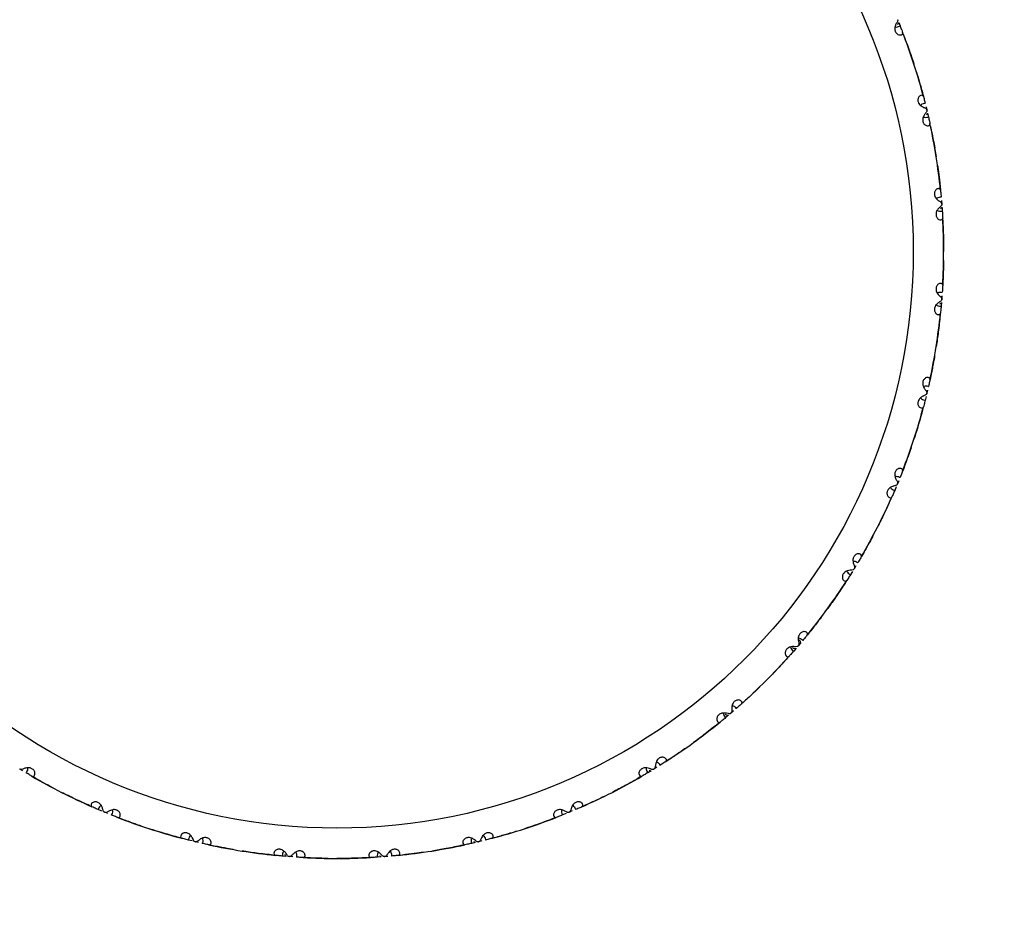
# Model space of a CAD drawing. Units: millimetres. Extents: x -55674 to 66726, y -33788 to 9755.
# Drawn here: x -30687 to -30671, y -16486 to -16471 of the extents above; entities that cross this region are included whole.
import ezdxf

# ---------------------------------------------------------------- set-up
doc = ezdxf.new("R2010")
doc.units = ezdxf.units.MM

msp = doc.modelspace()

# ---------------------------------------------------------------- linework, layer by layer
at = {"color": 7, "linetype": 'Continuous', "lineweight": 25}
for p, q in [((-30672.241, -16471.489), (-30672.218, -16471.545)), ((-30672.056, -16471.978), (-30672.036, -16472.036)), ((-30671.791, -16472.876), (-30671.777, -16472.93)), ((-30671.764, -16472.984), (-30671.749, -16473.049)), ((-30671.659, -16473.496), (-30671.648, -16473.556)), ((-30671.536, -16474.424), (-30671.531, -16474.48)), ((-30671.527, -16474.535), (-30671.523, -16474.596)), ((-30671.503, -16475.058), (-30671.502, -16475.118)), ((-30671.528, -16475.993), (-30671.531, -16476.049)), ((-30671.536, -16476.104), (-30671.541, -16476.165)), ((-30671.594, -16476.624), (-30671.602, -16476.684)), ((-30671.79, -16477.652), (-30671.806, -16477.718)), ((-30671.765, -16477.545), (-30671.777, -16477.599)), ((-30671.928, -16478.157), (-30671.946, -16478.215)), ((-30672.283, -16479.142), (-30672.307, -16479.198)), ((-30672.241, -16479.04), (-30672.262, -16479.091)), ((-30672.499, -16479.619), (-30672.525, -16479.674)), ((-30672.946, -16480.442), (-30672.974, -16480.489)), ((-30673.003, -16480.536), (-30673.039, -16480.593)), ((-30673.291, -16480.973), (-30673.325, -16481.023)), ((-30673.861, -16481.716), (-30673.897, -16481.759)), ((-30673.932, -16481.801), (-30673.972, -16481.847)), ((-30674.285, -16482.187), (-30674.327, -16482.231)), ((-30674.964, -16482.832), (-30675.006, -16482.868)), ((-30675.048, -16482.904), (-30675.095, -16482.943)), ((-30675.457, -16483.231), (-30675.505, -16483.268)), ((-30686.678, -16483.819), (-30686.726, -16483.791)), ((-30676.323, -16483.819), (-30676.375, -16483.851)), ((-30676.228, -16483.761), (-30676.276, -16483.791)), ((-30676.778, -16484.078), (-30676.831, -16484.107)), ((-30685.855, -16484.266), (-30685.91, -16484.24)), ((-30685.378, -16484.482), (-30685.434, -16484.458)), ((-30685.276, -16484.524), (-30685.327, -16484.503)), ((-30677.623, -16484.481), (-30677.674, -16484.503)), ((-30677.725, -16484.524), (-30677.781, -16484.547)), ((-30684.393, -16484.837), (-30684.452, -16484.819)), ((-30678.214, -16484.709), (-30678.272, -16484.729)), ((-30683.889, -16484.975), (-30683.948, -16484.96)), ((-30683.781, -16485), (-30683.835, -16484.988)), ((-30679.112, -16484.974), (-30679.166, -16484.988)), ((-30679.732, -16485.106), (-30679.792, -16485.117)), ((-30679.22, -16485.001), (-30679.285, -16485.016)), ((-30682.86, -16485.171), (-30682.921, -16485.163)), ((-30682.34, -16485.229), (-30682.401, -16485.224)), ((-30682.23, -16485.237), (-30682.285, -16485.234)), ((-30681.294, -16485.262), (-30681.355, -16485.263)), ((-30680.771, -16485.238), (-30680.838, -16485.242)), ((-30680.661, -16485.229), (-30680.716, -16485.234))]:
    msp.add_line(p, q, dxfattribs=at)
for radius in [50, 48, 9.5]:
    msp.add_circle((-30681.501, -16475.264), radius, dxfattribs=at)
for radius, start, end in [(10, 14.8241, 21.1759), (10, 13.4704, 13.5296), (10, 5.8241, 12.1759), (10, 4.4704, 4.5296), (10, 356.8241, 3.1759), (10, 355.4704, 355.5296), (10, 347.8241, 354.1759), (10, 346.4704, 346.5296), (10, 338.8241, 345.1759), (10, 337.4704, 337.5296), (10, 329.8241, 336.1759), (40, 187.2522, 352.7478), (39.5, 187.633, 352.367), (10, 328.4704, 328.5296), (10, 320.8241, 327.1759), (10, 319.4704, 319.5296), (10, 311.8241, 318.1759), (10, 310.4704, 310.5296), (10, 302.8241, 309.1759), (10, 238.4704, 238.5296), (10, 301.4704, 301.5296), (10, 239.8241, 246.1759), (10, 293.8241, 300.1759), (10, 247.4704, 247.5296), (10, 292.4704, 292.5296), (10, 248.8241, 255.1759), (10, 284.8241, 291.1759), (10, 256.4704, 256.5296), (10, 283.4704, 283.5296), (10, 257.8241, 264.1759), (10, 275.8241, 282.1759), (10, 265.4704, 265.5296), (10, 266.8241, 273.1759), (10, 274.4704, 274.5296)]:
    msp.add_arc((-30681.501, -16475.264), radius, start, end, dxfattribs=at)
for points, knots in [([(-30672.26, -16471.442), (-30672.259, -16471.444), (-30672.257, -16471.45), (-30672.257, -16471.468), (-30672.276, -16471.495), (-30672.299, -16471.539), (-30672.307, -16471.579), (-30672.306, -16471.608), (-30672.299, -16471.635), (-30672.287, -16471.655), (-30672.272, -16471.673), (-30672.251, -16471.688), (-30672.222, -16471.696), (-30672.188, -16471.689), (-30672.172, -16471.669), (-30672.175, -16471.656), (-30672.176, -16471.652)], [0, 0, 0, 0, 0.021662, 0.108481, 0.283244, 0.388756, 0.433899, 0.479423, 0.510297, 0.541271, 0.570418, 0.609328, 0.6653, 0.757632, 0.920867, 1, 1, 1, 1]), ([(-30672.257, -16471.519), (-30672.257, -16471.519), (-30672.249, -16471.512), (-30672.245, -16471.501), (-30672.241, -16471.49), (-30672.241, -16471.489)], [0, 0, 0, 0, 0.015904, 0.891972, 1, 1, 1, 1]), ([(-30672.302, -16471.56), (-30672.296, -16471.561), (-30672.276, -16471.566), (-30672.246, -16471.56), (-30672.226, -16471.549), (-30672.218, -16471.545)], [0, 0, 0, 0, 0.229394, 0.677501, 1, 1, 1, 1]), ([(-30672.218, -16471.545), (-30672.209, -16471.569), (-30672.192, -16471.611), (-30672.181, -16471.639), (-30672.176, -16471.652)], [0, 0, 0, 0, 0.554029, 1, 1, 1, 1]), ([(-30672.165, -16471.686), (-30672.132, -16471.772), (-30672.071, -16471.93), (-30672.015, -16472.098), (-30671.99, -16472.174)], [0, 0, 0, 0, 0.543244, 1, 1, 1, 1]), ([(-30671.946, -16472.313), (-30671.945, -16472.315), (-30671.942, -16472.325), (-30671.928, -16472.372), (-30671.893, -16472.492), (-30671.854, -16472.624), (-30671.834, -16472.705), (-30671.834, -16472.706)], [0, 0, 0, 0, 0.026879, 0.134422, 0.565999, 0.996789, 1, 1, 1, 1]), ([(-30671.833, -16472.706), (-30671.834, -16472.704), (-30671.838, -16472.693), (-30671.856, -16472.683), (-30671.886, -16472.691), (-30671.908, -16472.71), (-30671.92, -16472.733), (-30671.926, -16472.757), (-30671.925, -16472.782), (-30671.918, -16472.806), (-30671.906, -16472.83), (-30671.884, -16472.855), (-30671.847, -16472.882), (-30671.797, -16472.898), (-30671.785, -16472.915), (-30671.778, -16472.925)], [0, 0, 0, 0, 0.040316, 0.202918, 0.301751, 0.365488, 0.409708, 0.444093, 0.478685, 0.508694, 0.538588, 0.584492, 0.655733, 0.789895, 1, 1, 1, 1]), ([(-30671.882, -16472.854), (-30671.873, -16472.845), (-30671.853, -16472.828), (-30671.824, -16472.819), (-30671.808, -16472.818), (-30671.805, -16472.817)], [0, 0, 0, 0, 0.4383832, 0.8894256, 1, 1, 1, 1]), ([(-30671.833, -16472.706), (-30671.833, -16472.708), (-30671.83, -16472.719), (-30671.822, -16472.751), (-30671.811, -16472.791), (-30671.805, -16472.817)], [0, 0, 0, 0, 0.08037, 0.401971, 1, 1, 1, 1]), ([(-30671.776, -16472.935), (-30671.775, -16472.936), (-30671.774, -16472.943), (-30671.777, -16472.96), (-30671.8, -16472.984), (-30671.83, -16473.025), (-30671.843, -16473.062), (-30671.847, -16473.091), (-30671.844, -16473.119), (-30671.836, -16473.141), (-30671.824, -16473.161), (-30671.805, -16473.179), (-30671.778, -16473.191), (-30671.743, -16473.19), (-30671.725, -16473.173), (-30671.725, -16473.16), (-30671.726, -16473.155)], [0, 0, 0, 0, 0.021662, 0.108481, 0.283244, 0.388756, 0.433899, 0.479423, 0.510297, 0.541271, 0.570418, 0.609328, 0.6653, 0.757632, 0.920867, 1, 1, 1, 1]), ([(-30671.785, -16473.011), (-30671.785, -16473.011), (-30671.776, -16473.006), (-30671.77, -16472.995), (-30671.765, -16472.985), (-30671.764, -16472.984)], [0, 0, 0, 0, 0.015904, 0.891972, 1, 1, 1, 1]), ([(-30671.836, -16473.044), (-30671.83, -16473.047), (-30671.811, -16473.054), (-30671.781, -16473.053), (-30671.759, -16473.046), (-30671.75, -16473.043)], [0, 0, 0, 0, 0.2293936, 0.6775008, 1, 1, 1, 1]), ([(-30671.75, -16473.043), (-30671.745, -16473.068), (-30671.735, -16473.112), (-30671.728, -16473.142), (-30671.726, -16473.155)], [0, 0, 0, 0, 0.554029, 1, 1, 1, 1]), ([(-30671.72, -16473.191), (-30671.701, -16473.28), (-30671.665, -16473.446), (-30671.637, -16473.62), (-30671.624, -16473.7)], [0, 0, 0, 0, 0.543244, 1, 1, 1, 1]), ([(-30671.602, -16473.845), (-30671.602, -16473.847), (-30671.6, -16473.857), (-30671.593, -16473.905), (-30671.577, -16474.029), (-30671.56, -16474.166), (-30671.552, -16474.249), (-30671.552, -16474.249)], [0, 0, 0, 0, 0.026879, 0.134422, 0.565999, 0.996789, 1, 1, 1, 1]), ([(-30671.552, -16474.25), (-30671.553, -16474.248), (-30671.555, -16474.237), (-30671.571, -16474.224), (-30671.602, -16474.227), (-30671.626, -16474.242), (-30671.642, -16474.263), (-30671.651, -16474.286), (-30671.654, -16474.311), (-30671.651, -16474.336), (-30671.643, -16474.361), (-30671.626, -16474.389), (-30671.593, -16474.421), (-30671.547, -16474.445), (-30671.537, -16474.464), (-30671.532, -16474.475)], [0, 0, 0, 0, 0.040316, 0.202918, 0.301751, 0.365488, 0.409708, 0.444093, 0.478685, 0.508694, 0.538588, 0.584492, 0.655733, 0.789895, 1, 1, 1, 1]), ([(-30671.552, -16474.25), (-30671.552, -16474.252), (-30671.551, -16474.263), (-30671.548, -16474.296), (-30671.544, -16474.337), (-30671.541, -16474.364)], [0, 0, 0, 0, 0.08037, 0.401971, 1, 1, 1, 1]), ([(-30671.624, -16474.388), (-30671.613, -16474.381), (-30671.591, -16474.367), (-30671.561, -16474.363), (-30671.544, -16474.364), (-30671.541, -16474.364)], [0, 0, 0, 0, 0.438383, 0.889426, 1, 1, 1, 1]), ([(-30671.531, -16474.485), (-30671.531, -16474.486), (-30671.531, -16474.493), (-30671.537, -16474.51), (-30671.562, -16474.53), (-30671.598, -16474.565), (-30671.618, -16474.6), (-30671.626, -16474.628), (-30671.627, -16474.656), (-30671.623, -16474.679), (-30671.614, -16474.701), (-30671.598, -16474.721), (-30671.574, -16474.738), (-30671.539, -16474.742), (-30671.518, -16474.728), (-30671.516, -16474.715), (-30671.516, -16474.71)], [0, 0, 0, 0, 0.021662, 0.108481, 0.283244, 0.388756, 0.433899, 0.479423, 0.510297, 0.541271, 0.570418, 0.609328, 0.6653, 0.757632, 0.920867, 1, 1, 1, 1]), ([(-30671.608, -16474.583), (-30671.602, -16474.587), (-30671.585, -16474.597), (-30671.554, -16474.601), (-30671.532, -16474.597), (-30671.523, -16474.596)], [0, 0, 0, 0, 0.229394, 0.677501, 1, 1, 1, 1]), ([(-30671.552, -16474.559), (-30671.552, -16474.559), (-30671.542, -16474.555), (-30671.535, -16474.545), (-30671.528, -16474.536), (-30671.527, -16474.535)], [0, 0, 0, 0, 0.015904, 0.891972, 1, 1, 1, 1]), ([(-30671.523, -16474.596), (-30671.521, -16474.621), (-30671.518, -16474.667), (-30671.517, -16474.697), (-30671.516, -16474.71)], [0, 0, 0, 0, 0.554029, 1, 1, 1, 1]), ([(-30671.516, -16474.746), (-30671.511, -16474.838), (-30671.502, -16475.007), (-30671.501, -16475.184), (-30671.501, -16475.264)], [0, 0, 0, 0, 0.543244, 1, 1, 1, 1]), ([(-30671.502, -16475.41), (-30671.502, -16475.413), (-30671.502, -16475.423), (-30671.503, -16475.472), (-30671.506, -16475.596), (-30671.51, -16475.734), (-30671.516, -16475.817), (-30671.516, -16475.818)], [0, 0, 0, 0, 0.026879, 0.134422, 0.565999, 0.996789, 1, 1, 1, 1]), ([(-30671.516, -16475.818), (-30671.516, -16475.816), (-30671.516, -16475.805), (-30671.53, -16475.79), (-30671.562, -16475.788), (-30671.588, -16475.799), (-30671.607, -16475.817), (-30671.619, -16475.839), (-30671.626, -16475.863), (-30671.627, -16475.888), (-30671.623, -16475.914), (-30671.61, -16475.945), (-30671.583, -16475.981), (-30671.541, -16476.013), (-30671.535, -16476.032), (-30671.531, -16476.044)], [0, 0, 0, 0, 0.0403156, 0.2029179, 0.301751, 0.365488, 0.4097077, 0.4440926, 0.4786847, 0.508694, 0.5385879, 0.5844919, 0.6557329, 0.7898952, 1, 1, 1, 1]), ([(-30671.516, -16475.818), (-30671.516, -16475.821), (-30671.517, -16475.832), (-30671.519, -16475.865), (-30671.521, -16475.906), (-30671.523, -16475.933)], [0, 0, 0, 0, 0.08037, 0.401971, 1, 1, 1, 1]), ([(-30671.532, -16476.054), (-30671.532, -16476.056), (-30671.533, -16476.062), (-30671.541, -16476.078), (-30671.57, -16476.093), (-30671.611, -16476.123), (-30671.635, -16476.154), (-30671.648, -16476.181), (-30671.654, -16476.208), (-30671.653, -16476.231), (-30671.648, -16476.254), (-30671.635, -16476.277), (-30671.613, -16476.297), (-30671.58, -16476.307), (-30671.557, -16476.296), (-30671.553, -16476.283), (-30671.552, -16476.279)], [0, 0, 0, 0, 0.021662, 0.108481, 0.283244, 0.388756, 0.433899, 0.479423, 0.510297, 0.541271, 0.570418, 0.609328, 0.6653, 0.757632, 0.920867, 1, 1, 1, 1]), ([(-30671.608, -16475.944), (-30671.596, -16475.939), (-30671.572, -16475.929), (-30671.542, -16475.929), (-30671.526, -16475.933), (-30671.523, -16475.933)], [0, 0, 0, 0, 0.438383, 0.889426, 1, 1, 1, 1]), ([(-30671.623, -16476.139), (-30671.618, -16476.144), (-30671.602, -16476.157), (-30671.573, -16476.165), (-30671.551, -16476.165), (-30671.541, -16476.165)], [0, 0, 0, 0, 0.229394, 0.677501, 1, 1, 1, 1]), ([(-30671.564, -16476.124), (-30671.564, -16476.124), (-30671.554, -16476.121), (-30671.545, -16476.113), (-30671.537, -16476.105), (-30671.536, -16476.104)], [0, 0, 0, 0, 0.015904, 0.891972, 1, 1, 1, 1]), ([(-30671.541, -16476.165), (-30671.544, -16476.19), (-30671.548, -16476.235), (-30671.551, -16476.266), (-30671.552, -16476.279)], [0, 0, 0, 0, 0.554029, 1, 1, 1, 1]), ([(-30671.558, -16476.314), (-30671.567, -16476.406), (-30671.585, -16476.574), (-30671.611, -16476.749), (-30671.624, -16476.829)], [0, 0, 0, 0, 0.543244, 1, 1, 1, 1]), ([(-30671.648, -16476.973), (-30671.648, -16476.975), (-30671.65, -16476.985), (-30671.658, -16477.033), (-30671.681, -16477.156), (-30671.707, -16477.291), (-30671.725, -16477.373), (-30671.725, -16477.373)], [0, 0, 0, 0, 0.026879, 0.134422, 0.565999, 0.996789, 1, 1, 1, 1]), ([(-30671.726, -16477.374), (-30671.725, -16477.371), (-30671.724, -16477.36), (-30671.735, -16477.344), (-30671.766, -16477.336), (-30671.794, -16477.343), (-30671.815, -16477.358), (-30671.831, -16477.377), (-30671.842, -16477.4), (-30671.846, -16477.425), (-30671.846, -16477.451), (-30671.839, -16477.483), (-30671.817, -16477.524), (-30671.781, -16477.561), (-30671.778, -16477.582), (-30671.776, -16477.594)], [0, 0, 0, 0, 0.040316, 0.202918, 0.301751, 0.365488, 0.409708, 0.444093, 0.478685, 0.508694, 0.538588, 0.584492, 0.655733, 0.789895, 1, 1, 1, 1]), ([(-30671.836, -16477.483), (-30671.824, -16477.48), (-30671.798, -16477.474), (-30671.769, -16477.479), (-30671.753, -16477.485), (-30671.75, -16477.486)], [0, 0, 0, 0, 0.438383, 0.889426, 1, 1, 1, 1]), ([(-30671.726, -16477.374), (-30671.726, -16477.376), (-30671.728, -16477.387), (-30671.735, -16477.419), (-30671.745, -16477.46), (-30671.75, -16477.486)], [0, 0, 0, 0, 0.08037, 0.401971, 1, 1, 1, 1]), ([(-30671.778, -16477.604), (-30671.778, -16477.605), (-30671.78, -16477.612), (-30671.791, -16477.626), (-30671.822, -16477.637), (-30671.867, -16477.659), (-30671.896, -16477.687), (-30671.913, -16477.711), (-30671.922, -16477.737), (-30671.926, -16477.76), (-30671.924, -16477.784), (-30671.915, -16477.808), (-30671.897, -16477.831), (-30671.865, -16477.846), (-30671.841, -16477.839), (-30671.835, -16477.827), (-30671.833, -16477.823)], [0, 0, 0, 0, 0.021662, 0.108481, 0.283244, 0.388756, 0.433899, 0.479423, 0.510297, 0.541271, 0.570418, 0.609328, 0.6653, 0.757632, 0.920867, 1, 1, 1, 1]), ([(-30671.881, -16477.674), (-30671.877, -16477.679), (-30671.864, -16477.694), (-30671.836, -16477.707), (-30671.814, -16477.71), (-30671.805, -16477.712)], [0, 0, 0, 0, 0.229394, 0.677501, 1, 1, 1, 1]), ([(-30671.844, -16477.857), (-30671.868, -16477.946), (-30671.912, -16478.109), (-30671.965, -16478.278), (-30671.99, -16478.355)], [0, 0, 0, 0, 0.5432442, 1, 1, 1, 1]), ([(-30671.805, -16477.712), (-30671.811, -16477.736), (-30671.822, -16477.78), (-30671.83, -16477.81), (-30671.833, -16477.823)], [0, 0, 0, 0, 0.554029, 1, 1, 1, 1]), ([(-30672.036, -16478.493), (-30672.037, -16478.495), (-30672.04, -16478.505), (-30672.056, -16478.551), (-30672.098, -16478.669), (-30672.144, -16478.798), (-30672.175, -16478.876), (-30672.176, -16478.876)], [0, 0, 0, 0, 0.026879, 0.134422, 0.565999, 0.996789, 1, 1, 1, 1]), ([(-30672.176, -16478.877), (-30672.175, -16478.875), (-30672.172, -16478.864), (-30672.181, -16478.846), (-30672.21, -16478.834), (-30672.238, -16478.836), (-30672.262, -16478.847), (-30672.281, -16478.864), (-30672.295, -16478.885), (-30672.303, -16478.908), (-30672.307, -16478.934), (-30672.305, -16478.968), (-30672.29, -16479.011), (-30672.26, -16479.054), (-30672.26, -16479.074), (-30672.26, -16479.086)], [0, 0, 0, 0, 0.040316, 0.202918, 0.301751, 0.365488, 0.409708, 0.444093, 0.478685, 0.508694, 0.538588, 0.584492, 0.655733, 0.789895, 1, 1, 1, 1]), ([(-30672.302, -16478.968), (-30672.289, -16478.967), (-30672.263, -16478.964), (-30672.235, -16478.974), (-30672.221, -16478.982), (-30672.218, -16478.984)], [0, 0, 0, 0, 0.438383, 0.889426, 1, 1, 1, 1]), ([(-30672.176, -16478.877), (-30672.177, -16478.879), (-30672.181, -16478.889), (-30672.193, -16478.92), (-30672.208, -16478.959), (-30672.218, -16478.984)], [0, 0, 0, 0, 0.08037, 0.401971, 1, 1, 1, 1]), ([(-30672.264, -16479.096), (-30672.264, -16479.097), (-30672.267, -16479.103), (-30672.28, -16479.116), (-30672.312, -16479.122), (-30672.36, -16479.137), (-30672.393, -16479.159), (-30672.413, -16479.18), (-30672.427, -16479.204), (-30672.434, -16479.227), (-30672.436, -16479.251), (-30672.431, -16479.276), (-30672.416, -16479.302), (-30672.387, -16479.322), (-30672.362, -16479.318), (-30672.355, -16479.307), (-30672.353, -16479.304)], [0, 0, 0, 0, 0.0216615, 0.1084808, 0.2832438, 0.3887564, 0.4338989, 0.4794234, 0.5102972, 0.5412712, 0.5704179, 0.6093278, 0.6653003, 0.7576319, 0.9208672, 1, 1, 1, 1]), ([(-30672.377, -16479.149), (-30672.373, -16479.155), (-30672.363, -16479.172), (-30672.337, -16479.189), (-30672.316, -16479.195), (-30672.307, -16479.198)], [0, 0, 0, 0, 0.229394, 0.677501, 1, 1, 1, 1]), ([(-30672.307, -16479.198), (-30672.317, -16479.221), (-30672.335, -16479.264), (-30672.347, -16479.291), (-30672.353, -16479.304)], [0, 0, 0, 0, 0.554029, 1, 1, 1, 1]), ([(-30672.369, -16479.336), (-30672.406, -16479.42), (-30672.475, -16479.574), (-30672.554, -16479.732), (-30672.591, -16479.804)], [0, 0, 0, 0, 0.543244, 1, 1, 1, 1]), ([(-30672.658, -16479.934), (-30672.659, -16479.936), (-30672.663, -16479.945), (-30672.686, -16479.988), (-30672.746, -16480.098), (-30672.812, -16480.218), (-30672.855, -16480.29), (-30672.856, -16480.291)], [0, 0, 0, 0, 0.026879, 0.134422, 0.565999, 0.996789, 1, 1, 1, 1]), ([(-30672.856, -16480.291), (-30672.855, -16480.289), (-30672.85, -16480.279), (-30672.856, -16480.259), (-30672.883, -16480.243), (-30672.911, -16480.241), (-30672.936, -16480.249), (-30672.957, -16480.262), (-30672.974, -16480.281), (-30672.986, -16480.302), (-30672.994, -16480.327), (-30672.997, -16480.36), (-30672.99, -16480.406), (-30672.966, -16480.453), (-30672.97, -16480.473), (-30672.971, -16480.485)], [0, 0, 0, 0, 0.040316, 0.202918, 0.301751, 0.365488, 0.409708, 0.444093, 0.478685, 0.508694, 0.538588, 0.584492, 0.655733, 0.789895, 1, 1, 1, 1]), ([(-30672.856, -16480.291), (-30672.857, -16480.293), (-30672.863, -16480.303), (-30672.879, -16480.331), (-30672.9, -16480.367), (-30672.914, -16480.39)], [0, 0, 0, 0, 0.08037, 0.401971, 1, 1, 1, 1]), ([(-30672.995, -16480.361), (-30672.982, -16480.362), (-30672.956, -16480.364), (-30672.929, -16480.378), (-30672.917, -16480.388), (-30672.914, -16480.39)], [0, 0, 0, 0, 0.438383, 0.889426, 1, 1, 1, 1]), ([(-30672.977, -16480.494), (-30672.978, -16480.495), (-30672.981, -16480.501), (-30672.996, -16480.511), (-30673.028, -16480.512), (-30673.078, -16480.519), (-30673.115, -16480.536), (-30673.138, -16480.554), (-30673.155, -16480.575), (-30673.166, -16480.597), (-30673.171, -16480.62), (-30673.17, -16480.645), (-30673.16, -16480.673), (-30673.134, -16480.697), (-30673.109, -16480.698), (-30673.1, -16480.688), (-30673.097, -16480.685)], [0, 0, 0, 0, 0.021662, 0.108481, 0.283244, 0.388756, 0.433899, 0.479423, 0.510297, 0.541271, 0.570418, 0.609328, 0.6653, 0.757632, 0.920867, 1, 1, 1, 1]), ([(-30673.097, -16480.528), (-30673.094, -16480.535), (-30673.086, -16480.553), (-30673.064, -16480.574), (-30673.044, -16480.584), (-30673.035, -16480.588)], [0, 0, 0, 0, 0.229394, 0.677501, 1, 1, 1, 1]), ([(-30673.035, -16480.588), (-30673.049, -16480.609), (-30673.073, -16480.648), (-30673.09, -16480.674), (-30673.097, -16480.685)], [0, 0, 0, 0, 0.5540294, 1, 1, 1, 1]), ([(-30673.118, -16480.714), (-30673.168, -16480.791), (-30673.26, -16480.933), (-30673.363, -16481.077), (-30673.41, -16481.142)], [0, 0, 0, 0, 0.543244, 1, 1, 1, 1]), ([(-30673.497, -16481.26), (-30673.498, -16481.261), (-30673.504, -16481.27), (-30673.534, -16481.309), (-30673.61, -16481.408), (-30673.694, -16481.517), (-30673.748, -16481.581), (-30673.748, -16481.581)], [0, 0, 0, 0, 0.026879, 0.134422, 0.565999, 0.996789, 1, 1, 1, 1]), ([(-30673.748, -16481.581), (-30673.747, -16481.58), (-30673.741, -16481.57), (-30673.743, -16481.55), (-30673.767, -16481.53), (-30673.795, -16481.524), (-30673.821, -16481.527), (-30673.844, -16481.537), (-30673.864, -16481.553), (-30673.879, -16481.572), (-30673.891, -16481.596), (-30673.899, -16481.628), (-30673.899, -16481.674), (-30673.883, -16481.724), (-30673.889, -16481.743), (-30673.893, -16481.755)], [0, 0, 0, 0, 0.040316, 0.202918, 0.301751, 0.365488, 0.409708, 0.444093, 0.478685, 0.508694, 0.538588, 0.584492, 0.655733, 0.789895, 1, 1, 1, 1]), ([(-30673.748, -16481.581), (-30673.75, -16481.583), (-30673.757, -16481.592), (-30673.778, -16481.617), (-30673.804, -16481.649), (-30673.822, -16481.67)], [0, 0, 0, 0, 0.08037, 0.401971, 1, 1, 1, 1]), ([(-30673.897, -16481.629), (-30673.884, -16481.632), (-30673.859, -16481.638), (-30673.835, -16481.656), (-30673.824, -16481.668), (-30673.822, -16481.67)], [0, 0, 0, 0, 0.438383, 0.889426, 1, 1, 1, 1]), ([(-30673.881, -16481.659), (-30673.876, -16481.666), (-30673.865, -16481.682), (-30673.861, -16481.703), (-30673.861, -16481.715), (-30673.861, -16481.717)], [0, 0, 0, 0, 0.434138, 0.915525, 1, 1, 1, 1]), ([(-30673.9, -16481.763), (-30673.901, -16481.764), (-30673.905, -16481.769), (-30673.921, -16481.776), (-30673.954, -16481.772), (-30674.004, -16481.772), (-30674.043, -16481.783), (-30674.068, -16481.797), (-30674.089, -16481.815), (-30674.102, -16481.835), (-30674.111, -16481.857), (-30674.115, -16481.882), (-30674.109, -16481.912), (-30674.087, -16481.939), (-30674.062, -16481.944), (-30674.052, -16481.936), (-30674.049, -16481.933)], [0, 0, 0, 0, 0.0216615, 0.1084808, 0.2832438, 0.3887564, 0.4338989, 0.4794234, 0.5102972, 0.5412712, 0.5704179, 0.6093278, 0.6653003, 0.7576319, 0.9208672, 1, 1, 1, 1]), ([(-30673.972, -16481.847), (-30673.989, -16481.866), (-30674.019, -16481.9), (-30674.04, -16481.923), (-30674.049, -16481.933)], [0, 0, 0, 0, 0.554029, 1, 1, 1, 1]), ([(-30674.024, -16481.778), (-30674.022, -16481.785), (-30674.017, -16481.804), (-30673.999, -16481.828), (-30673.98, -16481.841), (-30673.972, -16481.847)], [0, 0, 0, 0, 0.229394, 0.677501, 1, 1, 1, 1]), ([(-30673.992, -16481.79), (-30673.984, -16481.794), (-30673.966, -16481.803), (-30673.945, -16481.803), (-30673.934, -16481.801), (-30673.932, -16481.801)], [0, 0, 0, 0, 0.451019, 0.939736, 1, 1, 1, 1]), ([(-30674.074, -16481.958), (-30674.135, -16482.027), (-30674.248, -16482.152), (-30674.373, -16482.278), (-30674.43, -16482.335)], [0, 0, 0, 0, 0.5432442, 1, 1, 1, 1]), ([(-30674.534, -16482.438), (-30674.535, -16482.439), (-30674.542, -16482.446), (-30674.578, -16482.481), (-30674.668, -16482.566), (-30674.769, -16482.661), (-30674.831, -16482.716), (-30674.832, -16482.716)], [0, 0, 0, 0, 0.026879, 0.134422, 0.565999, 0.996789, 1, 1, 1, 1]), ([(-30674.832, -16482.716), (-30674.831, -16482.715), (-30674.823, -16482.707), (-30674.822, -16482.686), (-30674.843, -16482.662), (-30674.869, -16482.652), (-30674.895, -16482.651), (-30674.92, -16482.658), (-30674.942, -16482.67), (-30674.96, -16482.687), (-30674.975, -16482.708), (-30674.988, -16482.739), (-30674.995, -16482.784), (-30674.987, -16482.836), (-30674.996, -16482.854), (-30675.002, -16482.865)], [0, 0, 0, 0, 0.040316, 0.202918, 0.301751, 0.365488, 0.409708, 0.444093, 0.478685, 0.508694, 0.538588, 0.584492, 0.655733, 0.789895, 1, 1, 1, 1]), ([(-30674.832, -16482.716), (-30674.834, -16482.718), (-30674.842, -16482.725), (-30674.867, -16482.747), (-30674.898, -16482.775), (-30674.918, -16482.793)], [0, 0, 0, 0, 0.08037, 0.401971, 1, 1, 1, 1]), ([(-30675.01, -16482.872), (-30675.011, -16482.873), (-30675.016, -16482.877), (-30675.033, -16482.882), (-30675.065, -16482.873), (-30675.114, -16482.865), (-30675.154, -16482.869), (-30675.182, -16482.879), (-30675.205, -16482.894), (-30675.221, -16482.911), (-30675.233, -16482.932), (-30675.241, -16482.956), (-30675.24, -16482.986), (-30675.223, -16483.017), (-30675.199, -16483.025), (-30675.187, -16483.019), (-30675.184, -16483.017)], [0, 0, 0, 0, 0.021662, 0.108481, 0.283244, 0.388756, 0.433899, 0.479423, 0.510297, 0.541271, 0.570418, 0.609328, 0.6653, 0.757632, 0.920867, 1, 1, 1, 1]), ([(-30675.135, -16482.868), (-30675.134, -16482.874), (-30675.132, -16482.894), (-30675.118, -16482.921), (-30675.102, -16482.937), (-30675.095, -16482.943)], [0, 0, 0, 0, 0.229394, 0.677501, 1, 1, 1, 1]), ([(-30675.106, -16482.885), (-30675.098, -16482.89), (-30675.082, -16482.901), (-30675.061, -16482.904), (-30675.049, -16482.904), (-30675.048, -16482.904)], [0, 0, 0, 0, 0.451019, 0.939736, 1, 1, 1, 1]), ([(-30674.986, -16482.74), (-30674.974, -16482.745), (-30674.95, -16482.754), (-30674.929, -16482.776), (-30674.92, -16482.79), (-30674.918, -16482.793)], [0, 0, 0, 0, 0.438383, 0.889426, 1, 1, 1, 1]), ([(-30675.212, -16483.038), (-30675.284, -16483.095), (-30675.415, -16483.202), (-30675.558, -16483.307), (-30675.623, -16483.355)], [0, 0, 0, 0, 0.543244, 1, 1, 1, 1]), ([(-30675.095, -16482.943), (-30675.114, -16482.96), (-30675.15, -16482.989), (-30675.173, -16483.008), (-30675.184, -16483.017)], [0, 0, 0, 0, 0.554029, 1, 1, 1, 1]), ([(-30675.742, -16483.44), (-30675.743, -16483.441), (-30675.751, -16483.447), (-30675.792, -16483.475), (-30675.894, -16483.545), (-30676.008, -16483.623), (-30676.079, -16483.667), (-30676.08, -16483.668)], [0, 0, 0, 0, 0.026879, 0.134422, 0.565999, 0.996789, 1, 1, 1, 1]), ([(-30676.08, -16483.668), (-30676.078, -16483.666), (-30676.069, -16483.66), (-30676.065, -16483.64), (-30676.082, -16483.613), (-30676.107, -16483.598), (-30676.132, -16483.594), (-30676.157, -16483.596), (-30676.181, -16483.605), (-30676.201, -16483.619), (-30676.22, -16483.637), (-30676.238, -16483.666), (-30676.251, -16483.709), (-30676.252, -16483.762), (-30676.264, -16483.778), (-30676.271, -16483.788)], [0, 0, 0, 0, 0.040316, 0.202918, 0.301751, 0.365488, 0.409708, 0.444093, 0.478685, 0.508694, 0.538588, 0.584492, 0.655733, 0.789895, 1, 1, 1, 1]), ([(-30676.236, -16483.667), (-30676.225, -16483.674), (-30676.202, -16483.687), (-30676.185, -16483.712), (-30676.178, -16483.727), (-30676.177, -16483.73)], [0, 0, 0, 0, 0.4383832, 0.8894256, 1, 1, 1, 1]), ([(-30676.08, -16483.668), (-30676.082, -16483.669), (-30676.091, -16483.675), (-30676.119, -16483.693), (-30676.154, -16483.715), (-30676.177, -16483.73)], [0, 0, 0, 0, 0.08037, 0.401971, 1, 1, 1, 1]), ([(-30686.527, -16483.909), (-30686.525, -16483.91), (-30686.515, -16483.915), (-30686.496, -16483.909), (-30686.479, -16483.882), (-30686.477, -16483.854), (-30686.485, -16483.829), (-30686.498, -16483.808), (-30686.517, -16483.791), (-30686.538, -16483.779), (-30686.564, -16483.771), (-30686.597, -16483.768), (-30686.642, -16483.775), (-30686.689, -16483.799), (-30686.709, -16483.796), (-30686.721, -16483.794)], [0, 0, 0, 0, 0.040316, 0.202918, 0.301751, 0.365488, 0.409708, 0.444093, 0.478685, 0.508694, 0.538588, 0.584492, 0.655733, 0.789895, 1, 1, 1, 1]), ([(-30686.597, -16483.77), (-30686.598, -16483.783), (-30686.6, -16483.809), (-30686.614, -16483.836), (-30686.624, -16483.848), (-30686.626, -16483.851)], [0, 0, 0, 0, 0.438383, 0.889426, 1, 1, 1, 1]), ([(-30686.527, -16483.909), (-30686.529, -16483.908), (-30686.539, -16483.902), (-30686.567, -16483.886), (-30686.603, -16483.865), (-30686.626, -16483.851)], [0, 0, 0, 0, 0.08037, 0.401971, 1, 1, 1, 1]), ([(-30676.28, -16483.794), (-30676.281, -16483.794), (-30676.287, -16483.797), (-30676.305, -16483.8), (-30676.334, -16483.786), (-30676.382, -16483.77), (-30676.422, -16483.769), (-30676.451, -16483.774), (-30676.476, -16483.785), (-30676.495, -16483.8), (-30676.51, -16483.818), (-30676.521, -16483.841), (-30676.525, -16483.87), (-30676.513, -16483.903), (-30676.49, -16483.915), (-30676.478, -16483.911), (-30676.474, -16483.909)], [0, 0, 0, 0, 0.021662, 0.108481, 0.283244, 0.388756, 0.433899, 0.479423, 0.510297, 0.541271, 0.570418, 0.609328, 0.6653, 0.757632, 0.920867, 1, 1, 1, 1]), ([(-30676.375, -16483.851), (-30676.397, -16483.864), (-30676.436, -16483.887), (-30676.462, -16483.902), (-30676.474, -16483.909)], [0, 0, 0, 0, 0.5540294, 1, 1, 1, 1]), ([(-30676.402, -16483.77), (-30676.403, -16483.777), (-30676.404, -16483.797), (-30676.394, -16483.825), (-30676.381, -16483.843), (-30676.375, -16483.851)], [0, 0, 0, 0, 0.229394, 0.677501, 1, 1, 1, 1]), ([(-30676.355, -16483.808), (-30676.355, -16483.809), (-30676.347, -16483.815), (-30676.335, -16483.818), (-30676.324, -16483.819), (-30676.323, -16483.819)], [0, 0, 0, 0, 0.015904, 0.891972, 1, 1, 1, 1]), ([(-30686.17, -16484.107), (-30686.172, -16484.106), (-30686.181, -16484.102), (-30686.224, -16484.079), (-30686.334, -16484.019), (-30686.455, -16483.953), (-30686.526, -16483.91), (-30686.527, -16483.909)], [0, 0, 0, 0, 0.026879, 0.134422, 0.565999, 0.996789, 1, 1, 1, 1]), ([(-30676.506, -16483.926), (-30676.585, -16483.972), (-30676.732, -16484.056), (-30676.889, -16484.137), (-30676.961, -16484.174)], [0, 0, 0, 0, 0.543244, 1, 1, 1, 1]), ([(-30685.572, -16484.396), (-30685.656, -16484.359), (-30685.81, -16484.29), (-30685.968, -16484.211), (-30686.04, -16484.174)], [0, 0, 0, 0, 0.543244, 1, 1, 1, 1]), ([(-30685.332, -16484.501), (-30685.333, -16484.501), (-30685.34, -16484.498), (-30685.352, -16484.485), (-30685.358, -16484.453), (-30685.373, -16484.405), (-30685.395, -16484.372), (-30685.416, -16484.352), (-30685.441, -16484.338), (-30685.463, -16484.331), (-30685.487, -16484.329), (-30685.512, -16484.334), (-30685.538, -16484.349), (-30685.558, -16484.378), (-30685.554, -16484.403), (-30685.543, -16484.41), (-30685.54, -16484.412)], [0, 0, 0, 0, 0.021662, 0.108481, 0.283244, 0.388756, 0.433899, 0.479423, 0.510297, 0.541271, 0.570418, 0.609328, 0.6653, 0.757632, 0.920867, 1, 1, 1, 1]), ([(-30677.461, -16484.412), (-30677.459, -16484.411), (-30677.45, -16484.406), (-30677.443, -16484.387), (-30677.455, -16484.358), (-30677.477, -16484.339), (-30677.501, -16484.331), (-30677.526, -16484.329), (-30677.551, -16484.334), (-30677.574, -16484.345), (-30677.595, -16484.36), (-30677.617, -16484.385), (-30677.637, -16484.426), (-30677.646, -16484.478), (-30677.66, -16484.492), (-30677.669, -16484.501)], [0, 0, 0, 0, 0.040316, 0.202918, 0.301751, 0.365488, 0.409708, 0.444093, 0.478685, 0.508694, 0.538588, 0.584492, 0.655733, 0.789895, 1, 1, 1, 1]), ([(-30677.091, -16484.24), (-30677.093, -16484.241), (-30677.102, -16484.245), (-30677.146, -16484.267), (-30677.259, -16484.32), (-30677.384, -16484.379), (-30677.46, -16484.412), (-30677.461, -16484.412)], [0, 0, 0, 0, 0.026879, 0.134422, 0.565999, 0.996789, 1, 1, 1, 1]), ([(-30685.434, -16484.458), (-30685.458, -16484.448), (-30685.5, -16484.43), (-30685.527, -16484.418), (-30685.54, -16484.412)], [0, 0, 0, 0, 0.554029, 1, 1, 1, 1]), ([(-30685.385, -16484.388), (-30685.391, -16484.392), (-30685.408, -16484.402), (-30685.425, -16484.428), (-30685.432, -16484.449), (-30685.434, -16484.458)], [0, 0, 0, 0, 0.229394, 0.677501, 1, 1, 1, 1]), ([(-30685.113, -16484.589), (-30685.111, -16484.59), (-30685.1, -16484.593), (-30685.082, -16484.584), (-30685.07, -16484.555), (-30685.072, -16484.527), (-30685.084, -16484.503), (-30685.1, -16484.484), (-30685.121, -16484.47), (-30685.145, -16484.462), (-30685.171, -16484.458), (-30685.204, -16484.46), (-30685.247, -16484.475), (-30685.29, -16484.505), (-30685.31, -16484.505), (-30685.323, -16484.505)], [0, 0, 0, 0, 0.040316, 0.202918, 0.301751, 0.365488, 0.409708, 0.444093, 0.478685, 0.508694, 0.538588, 0.584492, 0.655733, 0.789895, 1, 1, 1, 1]), ([(-30685.204, -16484.463), (-30685.203, -16484.476), (-30685.2, -16484.502), (-30685.21, -16484.53), (-30685.218, -16484.544), (-30685.22, -16484.547)], [0, 0, 0, 0, 0.4383832, 0.8894256, 1, 1, 1, 1]), ([(-30677.679, -16484.505), (-30677.68, -16484.506), (-30677.686, -16484.508), (-30677.704, -16484.508), (-30677.731, -16484.489), (-30677.776, -16484.466), (-30677.815, -16484.458), (-30677.844, -16484.459), (-30677.871, -16484.466), (-30677.892, -16484.478), (-30677.909, -16484.493), (-30677.924, -16484.514), (-30677.932, -16484.543), (-30677.926, -16484.577), (-30677.905, -16484.593), (-30677.892, -16484.59), (-30677.888, -16484.589)], [0, 0, 0, 0, 0.0216615, 0.1084808, 0.2832438, 0.3887564, 0.4338989, 0.4794234, 0.5102972, 0.5412712, 0.5704179, 0.6093278, 0.6653003, 0.7576319, 0.9208672, 1, 1, 1, 1]), ([(-30677.796, -16484.463), (-30677.797, -16484.469), (-30677.802, -16484.489), (-30677.796, -16484.519), (-30677.786, -16484.539), (-30677.781, -16484.547)], [0, 0, 0, 0, 0.229394, 0.677501, 1, 1, 1, 1]), ([(-30677.615, -16484.387), (-30677.605, -16484.395), (-30677.585, -16484.412), (-30677.572, -16484.439), (-30677.568, -16484.455), (-30677.567, -16484.458)], [0, 0, 0, 0, 0.438383, 0.889426, 1, 1, 1, 1]), ([(-30677.461, -16484.412), (-30677.463, -16484.413), (-30677.474, -16484.418), (-30677.504, -16484.431), (-30677.542, -16484.448), (-30677.567, -16484.458)], [0, 0, 0, 0, 0.08037, 0.401971, 1, 1, 1, 1]), ([(-30685.113, -16484.589), (-30685.115, -16484.588), (-30685.126, -16484.584), (-30685.156, -16484.572), (-30685.195, -16484.557), (-30685.22, -16484.547)], [0, 0, 0, 0, 0.0803701, 0.4019712, 1, 1, 1, 1]), ([(-30684.729, -16484.729), (-30684.731, -16484.728), (-30684.741, -16484.725), (-30684.787, -16484.709), (-30684.905, -16484.667), (-30685.034, -16484.621), (-30685.112, -16484.59), (-30685.113, -16484.589)], [0, 0, 0, 0, 0.026879, 0.134422, 0.565999, 0.996789, 1, 1, 1, 1]), ([(-30677.922, -16484.6), (-30678.008, -16484.633), (-30678.166, -16484.694), (-30678.334, -16484.75), (-30678.41, -16484.775)], [0, 0, 0, 0, 0.543244, 1, 1, 1, 1]), ([(-30677.781, -16484.547), (-30677.805, -16484.556), (-30677.847, -16484.573), (-30677.876, -16484.584), (-30677.888, -16484.589)], [0, 0, 0, 0, 0.554029, 1, 1, 1, 1]), ([(-30684.093, -16484.921), (-30684.182, -16484.897), (-30684.345, -16484.853), (-30684.514, -16484.8), (-30684.591, -16484.775)], [0, 0, 0, 0, 0.543244, 1, 1, 1, 1]), ([(-30678.55, -16484.819), (-30678.552, -16484.82), (-30678.561, -16484.823), (-30678.608, -16484.837), (-30678.728, -16484.872), (-30678.86, -16484.911), (-30678.941, -16484.931), (-30678.942, -16484.931)], [0, 0, 0, 0, 0.026879, 0.134422, 0.565999, 0.996789, 1, 1, 1, 1]), ([(-30683.84, -16484.987), (-30683.841, -16484.987), (-30683.848, -16484.985), (-30683.862, -16484.974), (-30683.873, -16484.943), (-30683.896, -16484.898), (-30683.923, -16484.869), (-30683.947, -16484.852), (-30683.973, -16484.843), (-30683.996, -16484.839), (-30684.02, -16484.841), (-30684.044, -16484.85), (-30684.067, -16484.868), (-30684.082, -16484.9), (-30684.075, -16484.924), (-30684.063, -16484.93), (-30684.059, -16484.932)], [0, 0, 0, 0, 0.021662, 0.108481, 0.283244, 0.388756, 0.433899, 0.479423, 0.510297, 0.541271, 0.570418, 0.609328, 0.6653, 0.757632, 0.920867, 1, 1, 1, 1]), ([(-30683.948, -16484.96), (-30683.972, -16484.954), (-30684.017, -16484.943), (-30684.046, -16484.935), (-30684.059, -16484.932)], [0, 0, 0, 0, 0.5540294, 1, 1, 1, 1]), ([(-30683.91, -16484.884), (-30683.915, -16484.888), (-30683.93, -16484.901), (-30683.943, -16484.929), (-30683.946, -16484.951), (-30683.948, -16484.96)], [0, 0, 0, 0, 0.229394, 0.677501, 1, 1, 1, 1]), ([(-30683.61, -16485.039), (-30683.608, -16485.04), (-30683.597, -16485.041), (-30683.58, -16485.03), (-30683.572, -16484.999), (-30683.579, -16484.971), (-30683.594, -16484.95), (-30683.614, -16484.934), (-30683.637, -16484.923), (-30683.661, -16484.919), (-30683.687, -16484.919), (-30683.72, -16484.926), (-30683.76, -16484.948), (-30683.798, -16484.984), (-30683.818, -16484.987), (-30683.83, -16484.989)], [0, 0, 0, 0, 0.040316, 0.202918, 0.301751, 0.365488, 0.409708, 0.444093, 0.478685, 0.508694, 0.538588, 0.584492, 0.655733, 0.789895, 1, 1, 1, 1]), ([(-30683.719, -16484.929), (-30683.716, -16484.941), (-30683.71, -16484.967), (-30683.715, -16484.996), (-30683.721, -16485.012), (-30683.722, -16485.015)], [0, 0, 0, 0, 0.438383, 0.889426, 1, 1, 1, 1]), ([(-30679.171, -16484.989), (-30679.172, -16484.99), (-30679.179, -16484.991), (-30679.196, -16484.988), (-30679.22, -16484.965), (-30679.261, -16484.935), (-30679.298, -16484.922), (-30679.327, -16484.918), (-30679.355, -16484.921), (-30679.377, -16484.929), (-30679.397, -16484.941), (-30679.415, -16484.96), (-30679.428, -16484.987), (-30679.426, -16485.022), (-30679.409, -16485.04), (-30679.396, -16485.04), (-30679.391, -16485.039)], [0, 0, 0, 0, 0.021662, 0.108481, 0.283244, 0.388756, 0.433899, 0.479423, 0.510297, 0.541271, 0.570418, 0.609328, 0.6653, 0.757632, 0.920867, 1, 1, 1, 1]), ([(-30679.28, -16484.929), (-30679.283, -16484.935), (-30679.29, -16484.954), (-30679.289, -16484.984), (-30679.282, -16485.006), (-30679.279, -16485.015)], [0, 0, 0, 0, 0.229394, 0.677501, 1, 1, 1, 1]), ([(-30679.247, -16484.98), (-30679.247, -16484.98), (-30679.242, -16484.989), (-30679.231, -16484.995), (-30679.221, -16485), (-30679.22, -16485.001)], [0, 0, 0, 0, 0.015904, 0.891972, 1, 1, 1, 1]), ([(-30678.942, -16484.932), (-30678.94, -16484.931), (-30678.93, -16484.927), (-30678.92, -16484.909), (-30678.927, -16484.879), (-30678.946, -16484.857), (-30678.969, -16484.845), (-30678.993, -16484.839), (-30679.019, -16484.84), (-30679.042, -16484.847), (-30679.066, -16484.859), (-30679.091, -16484.881), (-30679.118, -16484.918), (-30679.135, -16484.968), (-30679.151, -16484.98), (-30679.161, -16484.987)], [0, 0, 0, 0, 0.040316, 0.202918, 0.301751, 0.365488, 0.409708, 0.444093, 0.478685, 0.508694, 0.538588, 0.584492, 0.655733, 0.789895, 1, 1, 1, 1]), ([(-30679.09, -16484.883), (-30679.082, -16484.892), (-30679.064, -16484.912), (-30679.055, -16484.941), (-30679.054, -16484.957), (-30679.053, -16484.96)], [0, 0, 0, 0, 0.438383, 0.889426, 1, 1, 1, 1]), ([(-30678.942, -16484.932), (-30678.944, -16484.932), (-30678.955, -16484.935), (-30678.987, -16484.943), (-30679.027, -16484.954), (-30679.053, -16484.96)], [0, 0, 0, 0, 0.08037, 0.401971, 1, 1, 1, 1]), ([(-30683.61, -16485.039), (-30683.612, -16485.039), (-30683.623, -16485.037), (-30683.655, -16485.03), (-30683.696, -16485.02), (-30683.722, -16485.015)], [0, 0, 0, 0, 0.08037, 0.401971, 1, 1, 1, 1]), ([(-30683.209, -16485.117), (-30683.211, -16485.117), (-30683.221, -16485.115), (-30683.269, -16485.107), (-30683.392, -16485.084), (-30683.527, -16485.058), (-30683.609, -16485.04), (-30683.609, -16485.04)], [0, 0, 0, 0, 0.026879, 0.134422, 0.565999, 0.996789, 1, 1, 1, 1]), ([(-30682.551, -16485.207), (-30682.642, -16485.198), (-30682.81, -16485.18), (-30682.985, -16485.154), (-30683.065, -16485.141)], [0, 0, 0, 0, 0.543244, 1, 1, 1, 1]), ([(-30682.29, -16485.233), (-30682.292, -16485.233), (-30682.298, -16485.232), (-30682.314, -16485.224), (-30682.33, -16485.195), (-30682.359, -16485.154), (-30682.39, -16485.13), (-30682.417, -16485.117), (-30682.444, -16485.111), (-30682.468, -16485.112), (-30682.491, -16485.117), (-30682.513, -16485.13), (-30682.533, -16485.152), (-30682.543, -16485.185), (-30682.532, -16485.208), (-30682.519, -16485.212), (-30682.515, -16485.213)], [0, 0, 0, 0, 0.021662, 0.108481, 0.283244, 0.388756, 0.433899, 0.479423, 0.510297, 0.541271, 0.570418, 0.609328, 0.6653, 0.757632, 0.920867, 1, 1, 1, 1]), ([(-30682.376, -16485.142), (-30682.38, -16485.147), (-30682.393, -16485.163), (-30682.401, -16485.192), (-30682.401, -16485.214), (-30682.401, -16485.224)], [0, 0, 0, 0, 0.229394, 0.677501, 1, 1, 1, 1]), ([(-30682.055, -16485.249), (-30682.052, -16485.249), (-30682.041, -16485.249), (-30682.026, -16485.235), (-30682.024, -16485.203), (-30682.035, -16485.177), (-30682.053, -16485.158), (-30682.075, -16485.146), (-30682.099, -16485.139), (-30682.124, -16485.138), (-30682.15, -16485.142), (-30682.181, -16485.155), (-30682.218, -16485.182), (-30682.249, -16485.224), (-30682.268, -16485.23), (-30682.28, -16485.234)], [0, 0, 0, 0, 0.040316, 0.202918, 0.301751, 0.365488, 0.409708, 0.444093, 0.478685, 0.508694, 0.538588, 0.584492, 0.655733, 0.789895, 1, 1, 1, 1]), ([(-30682.18, -16485.157), (-30682.175, -16485.169), (-30682.165, -16485.193), (-30682.165, -16485.223), (-30682.169, -16485.239), (-30682.169, -16485.242)], [0, 0, 0, 0, 0.438383, 0.889426, 1, 1, 1, 1]), ([(-30680.721, -16485.234), (-30680.722, -16485.234), (-30680.729, -16485.234), (-30680.746, -16485.228), (-30680.766, -16485.203), (-30680.801, -16485.167), (-30680.836, -16485.147), (-30680.864, -16485.139), (-30680.892, -16485.138), (-30680.915, -16485.142), (-30680.937, -16485.151), (-30680.957, -16485.167), (-30680.974, -16485.191), (-30680.978, -16485.226), (-30680.964, -16485.247), (-30680.951, -16485.249), (-30680.947, -16485.249)], [0, 0, 0, 0, 0.021662, 0.108481, 0.283244, 0.388756, 0.433899, 0.479423, 0.510297, 0.541271, 0.570418, 0.609328, 0.6653, 0.757632, 0.920867, 1, 1, 1, 1]), ([(-30680.82, -16485.157), (-30680.823, -16485.163), (-30680.833, -16485.18), (-30680.837, -16485.211), (-30680.833, -16485.233), (-30680.832, -16485.242)], [0, 0, 0, 0, 0.229394, 0.677501, 1, 1, 1, 1]), ([(-30680.486, -16485.213), (-30680.484, -16485.212), (-30680.473, -16485.21), (-30680.46, -16485.194), (-30680.463, -16485.163), (-30680.478, -16485.139), (-30680.499, -16485.123), (-30680.522, -16485.114), (-30680.547, -16485.111), (-30680.572, -16485.114), (-30680.597, -16485.122), (-30680.625, -16485.139), (-30680.657, -16485.172), (-30680.682, -16485.218), (-30680.7, -16485.228), (-30680.711, -16485.233)], [0, 0, 0, 0, 0.040316, 0.202918, 0.301751, 0.365488, 0.409708, 0.444093, 0.478685, 0.508694, 0.538588, 0.584492, 0.655733, 0.789895, 1, 1, 1, 1]), ([(-30680.624, -16485.141), (-30680.617, -16485.152), (-30680.603, -16485.174), (-30680.599, -16485.204), (-30680.6, -16485.221), (-30680.6, -16485.224)], [0, 0, 0, 0, 0.438383, 0.889426, 1, 1, 1, 1]), ([(-30679.427, -16485.045), (-30679.517, -16485.064), (-30679.682, -16485.1), (-30679.856, -16485.128), (-30679.936, -16485.141)], [0, 0, 0, 0, 0.543244, 1, 1, 1, 1]), ([(-30679.279, -16485.015), (-30679.304, -16485.02), (-30679.349, -16485.03), (-30679.378, -16485.037), (-30679.391, -16485.039)], [0, 0, 0, 0, 0.554029, 1, 1, 1, 1]), ([(-30682.401, -16485.224), (-30682.426, -16485.221), (-30682.472, -16485.217), (-30682.502, -16485.214), (-30682.515, -16485.213)], [0, 0, 0, 0, 0.554029, 1, 1, 1, 1]), ([(-30682.36, -16485.201), (-30682.36, -16485.201), (-30682.357, -16485.211), (-30682.349, -16485.22), (-30682.341, -16485.228), (-30682.34, -16485.229)], [0, 0, 0, 0, 0.015904, 0.891972, 1, 1, 1, 1]), ([(-30682.055, -16485.249), (-30682.057, -16485.249), (-30682.068, -16485.248), (-30682.101, -16485.246), (-30682.142, -16485.244), (-30682.169, -16485.242)], [0, 0, 0, 0, 0.08037, 0.401971, 1, 1, 1, 1]), ([(-30681.647, -16485.263), (-30681.649, -16485.263), (-30681.659, -16485.263), (-30681.708, -16485.262), (-30681.833, -16485.259), (-30681.97, -16485.255), (-30682.054, -16485.249), (-30682.054, -16485.249)], [0, 0, 0, 0, 0.026879, 0.134422, 0.565999, 0.996789, 1, 1, 1, 1]), ([(-30680.982, -16485.249), (-30681.074, -16485.254), (-30681.243, -16485.263), (-30681.42, -16485.264), (-30681.501, -16485.264)], [0, 0, 0, 0, 0.543244, 1, 1, 1, 1]), ([(-30680.832, -16485.242), (-30680.857, -16485.244), (-30680.903, -16485.247), (-30680.933, -16485.248), (-30680.947, -16485.249)], [0, 0, 0, 0, 0.5540294, 1, 1, 1, 1]), ([(-30680.795, -16485.213), (-30680.795, -16485.213), (-30680.791, -16485.223), (-30680.781, -16485.23), (-30680.772, -16485.237), (-30680.771, -16485.238)], [0, 0, 0, 0, 0.015904, 0.891972, 1, 1, 1, 1]), ([(-30680.486, -16485.213), (-30680.488, -16485.213), (-30680.499, -16485.214), (-30680.532, -16485.217), (-30680.573, -16485.221), (-30680.6, -16485.224)], [0, 0, 0, 0, 0.08037, 0.401971, 1, 1, 1, 1]), ([(-30680.081, -16485.163), (-30680.083, -16485.163), (-30680.093, -16485.165), (-30680.141, -16485.172), (-30680.265, -16485.188), (-30680.402, -16485.205), (-30680.485, -16485.213), (-30680.485, -16485.213)], [0, 0, 0, 0, 0.026879, 0.134422, 0.565999, 0.996789, 1, 1, 1, 1])]:
    msp.add_open_spline(points, degree=3, knots=knots, dxfattribs=at)

doc.saveas('drawing.dxf')
